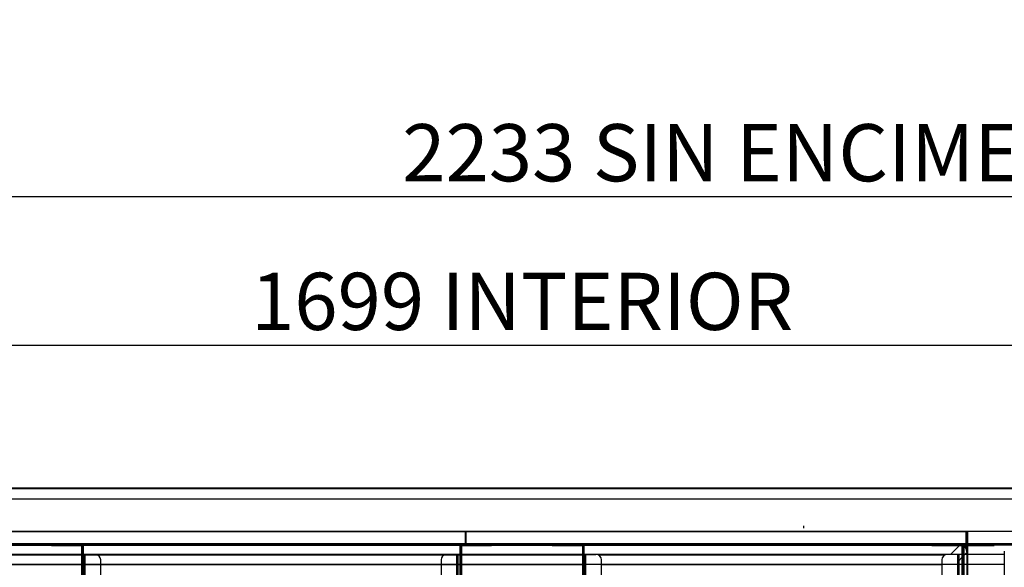
# Model space of a CAD drawing. Units: millimetres. Extents: x 18369 to 36128, y 15112 to 22541.
# Drawn here: x 32457 to 33342, y 18128 to 18620 of the extents above; entities that cross this region are included whole.
import ezdxf

# ---------------------------------------------------------------- set-up
doc = ezdxf.new("R2010")
doc.units = ezdxf.units.MM
doc.styles.add('SLDTEXTSTYLE0', font='TXT', dxfattribs={"width": 0.75})
doc.styles.get("Standard").update_dxf_attribs({"font": 'arial.ttf'})
doc.dimstyles.new('SLDDIMSTYLE2', dxfattribs={"dimtxt": 51.366374, "dimasz": 40, "dimexe": 0, "dimexo": 0.0625, "dimgap": 12.841593, "dimtad": 1, "dimdec": 1, "dimrnd": 1e-09, "dimzin": 12, "dimdsep": 46, "dimtxsty": 'SLDTEXTSTYLE0', "dimsah": 1, "dimcen": 0.09, "dimadec": 0, "dimazin": 0, "dimtfac": 1, "dimtdec": 1, "dimtmove": 0, "dimatfit": 0, "dimfxl": 1, "dimtolj": 1, "dimtzin": 12, "dimarcsym": 0})
pattern_1 = [(45, (30822.58, 14997.49), (-134.704, 134.704), []), (45, (30912.38, 14997.49), (-134.704, 134.704), [])]

# ---------------------------------------------------------------- blocks, each defined once
blk = doc.blocks.new('*D6')
at = {"color": 0, "lineweight": -2, "transparency": 16777216}
for p, q in [((32058.8, 18161.37), (32058.8, 18327.58)), ((32098.8, 18327.58), (33718.2, 18327.58)), ((33758.2, 18161.86), (33758.2, 18327.58))]:
    blk.add_line(p, q, dxfattribs=at)
at = {"color": 0, "transparency": 16777216}
for points in [[(32098.8, 18334.24), (32098.8, 18320.91), (32058.8, 18327.58)], [(33718.2, 18334.24), (33718.2, 18320.91), (33758.2, 18327.58)]]:
    blk.add_solid(points, dxfattribs=at)
at = {"layer": 'DEFPOINTS', "color": 0, "transparency": 16777216}
for p in [(33758.2, 18327.58), (32058.8, 18141.37), (33758.2, 18141.86)]:
    blk.add_point(p, dxfattribs=at)
at = {"color": 0, "transparency": 16777216, "insert": (32908.5, 18367), "char_height": 51.3664, "attachment_point": 5}
blk.add_mtext('\\A1;1699 INTERIOR', dxfattribs=at)
blk = doc.blocks.new('*D7')
at = {"color": 0, "lineweight": -2, "transparency": 16777216}
for p, q in [((32005.3, 18218.83), (32005.3, 18461.12)), ((32045.3, 18461.12), (34198.69, 18461.12)), ((34238.69, 18218.83), (34238.69, 18461.12))]:
    blk.add_line(p, q, dxfattribs=at)
at = {"color": 0, "transparency": 16777216}
for points in [[(32045.3, 18467.79), (32045.3, 18454.46), (32005.3, 18461.12)], [(34198.69, 18467.79), (34198.69, 18454.46), (34238.69, 18461.12)]]:
    blk.add_solid(points, dxfattribs=at)
at = {"layer": 'DEFPOINTS', "color": 0, "transparency": 16777216}
for p in [(34238.69, 18461.12), (32005.3, 18198.83), (34238.69, 18198.83)]:
    blk.add_point(p, dxfattribs=at)
at = {"color": 0, "transparency": 16777216, "insert": (33121.99, 18500.54), "char_height": 51.3664, "attachment_point": 5}
blk.add_mtext('\\A1;2233 SIN ENCIMERA', dxfattribs=at)

msp = doc.modelspace()

# ---------------------------------------------------------------- hatches: boundary and pattern name
at = {"linetype": 'Continuous'}
h = msp.add_hatch(dxfattribs=at)
h.set_pattern_fill('ANSI32', scale=4, angle=90, style=0)
h.set_pattern_definition([(135, (31103.614, 15737.39), (-26.94077, -26.94077), []), (135, (31103.614, 15755.35), (-26.94077, -26.94077), [])])
edge = h.paths.add_edge_path(flags=0)
edge.add_line((32485.5, 18187.93), (32486, 18187.93))
edge.add_line((32486, 18187.93), (32486, 18198.93))
edge.add_arc((32486, 18198.93), 0.001, 90, 180, ccw=False)
edge.add_line((32486, 18198.93), (33817, 18198.93))
edge.add_arc((33817, 18198.93), 0.001, 0, 90, ccw=False)
edge.add_line((33817, 18198.93), (33817, 18187.93))
edge.add_line((33817, 18187.93), (33817.5, 18187.93))
edge.add_line((33817.5, 18187.93), (33817.5, 18198.93))
edge.add_arc((33817, 18198.93), 0.501, 0, 90)
edge.add_line((33817, 18199.43), (32486, 18199.43))
edge.add_arc((32486, 18198.93), 0.501, 90, 180)
edge.add_line((32485.5, 18198.93), (32485.5, 18187.93))
h = msp.add_hatch(dxfattribs=at)
h.set_pattern_fill('ANSI32', scale=20, angle=90, style=0)
h.set_pattern_definition([(135, (30372.58, 14997.49), (-134.704, -134.704), []), (135, (30372.58, 15087.29), (-134.704, -134.704), [])])
edge = h.paths.add_edge_path(flags=0)
edge.add_arc((32059.3, 18149.25), 0.001, 180, 270, ccw=False)
edge.add_line((32059.3, 18149.25), (32059.3, 18160.23))
edge.add_line((32059.3, 18160.23), (32058.8, 18160.23))
edge.add_line((32058.8, 18160.23), (32058.8, 18149.25))
edge.add_arc((32059.3, 18149.25), 0.501, 180, 270)
edge.add_line((32059.3, 18148.74), (32857.3, 18148.74))
edge.add_arc((32857.3, 18149.25), 0.501, 270, 360)
edge.add_line((32857.8, 18149.25), (32857.8, 18160.23))
edge.add_line((32857.8, 18160.23), (32857.3, 18160.23))
edge.add_line((32857.3, 18160.23), (32857.3, 18149.25))
edge.add_arc((32857.3, 18149.25), 0.001, 270, 360, ccw=False)
edge.add_line((32857.3, 18149.24), (32059.3, 18149.24))
h = msp.add_hatch(dxfattribs=at)
h.set_pattern_fill('ANSI32', scale=20, style=0)
h.set_pattern_definition([(45, (30372.58, 14997.49), (-134.704, 134.704), []), (45, (30462.38, 14997.49), (-134.704, 134.704), [])])
edge = h.paths.add_edge_path(flags=0)
edge.add_line((32486.02, 18147.74), (32513.02, 18147.74))
edge.add_arc((32513.02, 18147.74), 0.001, 0, 90, ccw=False)
edge.add_line((32513.02, 18147.74), (32513.02, 18077.8))
edge.add_arc((32513.02, 18077.8), 0.001, 182, 360, ccw=False)
edge.add_line((32513.02, 18077.8), (32512.77, 18084.85))
edge.add_line((32512.77, 18084.85), (32511.77, 18084.82))
edge.add_line((32511.77, 18084.82), (32512.02, 18077.77))
edge.add_arc((32513.02, 18077.8), 1, 182, 360)
edge.add_line((32514.02, 18077.8), (32514.02, 18147.74))
edge.add_arc((32513.02, 18147.74), 1, 0, 90)
edge.add_line((32513.02, 18148.74), (32486.02, 18148.74))
edge.add_line((32486.02, 18148.74), (32486.02, 18147.74))
h = msp.add_hatch(dxfattribs=at)
h.set_pattern_fill('ANSI32', scale=20, style=0)
h.set_pattern_definition(pattern_1)
edge = h.paths.add_edge_path(flags=0)
edge.add_line((32853.96, 18077.8), (32853.96, 18147.74))
edge.add_arc((32853.97, 18147.74), 0.001, 90, 180, ccw=False)
edge.add_line((32853.97, 18147.74), (32880.97, 18147.74))
edge.add_line((32880.97, 18147.74), (32880.97, 18148.74))
edge.add_line((32880.97, 18148.74), (32853.97, 18148.74))
edge.add_arc((32853.97, 18147.74), 1, 90, 180)
edge.add_line((32852.96, 18147.74), (32852.96, 18077.8))
edge.add_arc((32853.97, 18077.8), 1, 180, 358)
edge.add_line((32854.97, 18077.77), (32855.21, 18084.82))
edge.add_line((32855.21, 18084.82), (32854.21, 18084.85))
edge.add_line((32854.21, 18084.85), (32853.97, 18077.8))
edge.add_arc((32853.97, 18077.8), 0.001, 180, 358, ccw=False)
h = msp.add_hatch(dxfattribs=at)
h.set_pattern_fill('ANSI32', scale=20, style=0)
h.set_pattern_definition(pattern_1)
edge = h.paths.add_edge_path(flags=0)
edge.add_line((32936.02, 18147.74), (32963.02, 18147.74))
edge.add_arc((32963.02, 18147.74), 0.001, 0, 90, ccw=False)
edge.add_line((32963.02, 18147.74), (32963.02, 18077.8))
edge.add_arc((32963.02, 18077.8), 0.001, 182, 360, ccw=False)
edge.add_line((32963.02, 18077.8), (32962.77, 18084.85))
edge.add_line((32962.77, 18084.85), (32961.77, 18084.82))
edge.add_line((32961.77, 18084.82), (32962.02, 18077.77))
edge.add_arc((32963.02, 18077.8), 1, 182, 360)
edge.add_line((32964.02, 18077.8), (32964.02, 18147.74))
edge.add_arc((32963.02, 18147.74), 1, 0, 90)
edge.add_line((32963.02, 18148.74), (32936.02, 18148.74))
edge.add_line((32936.02, 18148.74), (32936.02, 18147.74))

# ---------------------------------------------------------------- linework, layer by layer
at = {"color": 7, "linetype": 'Continuous'}
for p, q in [((32036, 18199.43), (33817, 18199.43)), ((32036, 18198.93), (33817, 18198.93)), ((32036, 18198.93), (33817, 18198.93)), ((33815.9, 18189.38), (32055.9, 18189.38)), ((33161.41, 18165.33), (33161.41, 18163.33)), ((33758.2, 18160.23), (32058.8, 18160.23)), ((32059.3, 18160.23), (33307.3, 18160.23)), ((32857.3, 18160.23), (32857.3, 18149.25)), ((32857.8, 18160.23), (32857.3, 18160.23)), ((32857.3, 18160.23), (32857.3, 18149.25)), ((32857.3, 18159.74), (32857.3, 18159.74)), ((32857.8, 18160.23), (32857.8, 18149.25)), ((32858.2, 18159.74), (32857.8, 18159.74)), ((32858.7, 18160.23), (32858.2, 18160.23)), ((32858.7, 18160.23), (32858.7, 18160.23)), ((33307.3, 18160.23), (33307.3, 18149.25)), ((33307.8, 18160.23), (33307.3, 18160.23)), ((33307.3, 18160.23), (33307.3, 18149.25)), ((33307.3, 18159.74), (33307.3, 18159.74)), ((33307.8, 18160.23), (33307.8, 18149.25)), ((33308.2, 18159.74), (33307.8, 18159.74)), ((33308.7, 18160.23), (33308.2, 18160.23)), ((33308.2, 18160.23), (33308.2, 18114.71)), ((33308.7, 18160.23), (33308.7, 18114.71)), ((33308.7, 18160.23), (33308.7, 17628.23)), ((33308.7, 18160.23), (33308.7, 18160.23)), ((32059.3, 18149.25), (33307.3, 18149.25)), ((33307.3, 18149.24), (32059.3, 18149.24)), ((33307.3, 18148.74), (32059.3, 18148.74)), ((33751.65, 18149.23), (32065.35, 18149.23)), ((32430.96, 18148.41), (32935.63, 18148.41)), ((32430.96, 18147.93), (32936.02, 18147.93)), ((32485.63, 18147.73), (32485.63, 18148.73)), ((32485.63, 18148.73), (32512.63, 18148.73)), ((32485.63, 18147.73), (32512.63, 18147.73)), ((32486.02, 18148.74), (32513.02, 18148.74)), ((32486.02, 18148.74), (32486.02, 18147.74)), ((32486.02, 18147.74), (32513.02, 18147.74)), ((32512.63, 18147.73), (32512.63, 18148.73)), ((32512.63, 18147.73), (32513.63, 18147.73)), ((32512.63, 18147.73), (32512.63, 18077.79)), ((32513.02, 18147.74), (32513.02, 18077.8)), ((32513.37, 18148.41), (32854.9, 18148.41)), ((32513.63, 18147.73), (32513.63, 18077.79)), ((32514, 18147.93), (32826.63, 18147.93)), ((32514.02, 18147.74), (32514.02, 18077.8)), ((32852.96, 18147.74), (32852.96, 18077.8)), ((32853.96, 18147.73), (32852.96, 18147.73)), ((32852.96, 18077.79), (32852.96, 18147.73)), ((32853.96, 18147.74), (32853.96, 18077.8)), ((32853.96, 18077.79), (32853.96, 18147.73)), ((32880.96, 18148.74), (32853.97, 18148.74)), ((32853.97, 18147.73), (32853.97, 18148.73)), ((32853.97, 18148.73), (32880.96, 18148.73)), ((32880.96, 18147.74), (32853.97, 18147.74)), ((32853.97, 18147.73), (32880.96, 18147.73)), ((32855.63, 18148.73), (32882.63, 18148.73)), ((32857.3, 18149.24), (32857.3, 18149.25)), ((32880.96, 18147.74), (32880.96, 18148.74)), ((32880.96, 18147.73), (32880.96, 18148.73)), ((32935.63, 18147.73), (32935.63, 18148.73)), ((32935.63, 18148.73), (32962.63, 18148.73)), ((32935.63, 18147.73), (32962.63, 18147.73)), ((32936.02, 18148.74), (32963.02, 18148.74)), ((32936.02, 18148.74), (32936.02, 18147.74)), ((32936.02, 18147.74), (32963.02, 18147.74)), ((32962.63, 18147.73), (32962.63, 18148.73)), ((32962.63, 18147.73), (32963.63, 18147.73)), ((32962.63, 18147.73), (32962.63, 18077.79)), ((32963.02, 18147.74), (32963.02, 18077.8)), ((32963.37, 18148.41), (33304.9, 18148.41)), ((32963.63, 18147.73), (32963.63, 18077.79)), ((32964, 18147.93), (33276.63, 18147.93)), ((32964.02, 18147.74), (32964.02, 18077.8)), ((33276.63, 18148.74), (33303.63, 18148.74)), ((33276.63, 18148.74), (33276.63, 18147.74)), ((33276.63, 18147.74), (33303.63, 18147.74)), ((33301.47, 18147.74), (33293.45, 18139.73)), ((33303.63, 18147.74), (33303.63, 18077.8)), ((33304.63, 18147.74), (33304.63, 18077.8)), ((33304.63, 18077.79), (33304.63, 18147.73)), ((33305.63, 18147.73), (33304.63, 18147.73)), ((33305.63, 18147.73), (33305.63, 18148.73)), ((33305.63, 18148.73), (33332.63, 18148.73)), ((33305.63, 18077.79), (33305.63, 18147.73)), ((33305.63, 18147.73), (33332.63, 18147.73)), ((33307.3, 18149.24), (33307.3, 18149.25)), ((33332.63, 18147.73), (33332.63, 18148.73)), ((33332.63, 18148.41), (33380.63, 18148.41)), ((32962.63, 18139.59), (32403.96, 18139.59)), ((32963.02, 18139.11), (32403.96, 18139.11)), ((32854.63, 18139.59), (32513.63, 18139.59)), ((32514.59, 18139.11), (32514.02, 18139.11)), ((32514.59, 17614.73), (32514.59, 18139.73)), ((32514.59, 18139.73), (32515.79, 18139.73)), ((32515.79, 17577.73), (32515.79, 18139.73)), ((32515.79, 18139.73), (32524.79, 18139.73)), ((32838.19, 18139.11), (32527.2, 18139.11)), ((32849.61, 18139.73), (32840.61, 18139.73)), ((32850.81, 18139.73), (32849.61, 18139.73)), ((32849.61, 18139.73), (32849.61, 17577.73)), ((32850.81, 18139.73), (32850.81, 17614.73)), ((32891.79, 18139.59), (32855.63, 18139.59)), ((33304.63, 18139.59), (32963.63, 18139.59)), ((32964.59, 18139.11), (32964.02, 18139.11)), ((32964.59, 17614.73), (32964.59, 18139.73)), ((32964.59, 18139.73), (32965.79, 18139.73)), ((32965.79, 17577.73), (32965.79, 18139.73)), ((32965.79, 18139.73), (32974.79, 18139.73)), ((33288.19, 18139.11), (32977.2, 18139.11)), ((33299.61, 18139.73), (33290.61, 18139.73)), ((33300.81, 18139.73), (33299.61, 18139.73)), ((33299.61, 18139.73), (33299.61, 17577.73)), ((33300.81, 18139.73), (33300.81, 17614.73)), ((33304.63, 18137.8), (33308.2, 18141.37)), ((33341.79, 18139.59), (33305.63, 18139.59)), ((33341.79, 18142.73), (33341.79, 17739.73)), ((32403.96, 18130.99), (32962.63, 18130.99)), ((32403.96, 18130.5), (32963.02, 18130.5)), ((32513.63, 18130.99), (32854.63, 18130.99)), ((32514.02, 18130.5), (32514.59, 18130.5)), ((32529.79, 17582.73), (32529.79, 18134.73)), ((32529.79, 18130.5), (32835.61, 18130.5)), ((32835.61, 18134.73), (32835.61, 17582.73)), ((32855.63, 18130.99), (32891.79, 18130.99)), ((32963.63, 18130.99), (33304.63, 18130.99)), ((32964.02, 18130.5), (32964.59, 18130.5)), ((32979.79, 17582.73), (32979.79, 18134.73)), ((32979.79, 18130.5), (33285.61, 18130.5)), ((33285.61, 18134.73), (33285.61, 17582.73)), ((33300.81, 18133.98), (33303.63, 18136.8)), ((33305.63, 18130.99), (33341.79, 18130.99))]:
    msp.add_line(p, q, dxfattribs=at)
for centre, radius, start, end in [((32512.63, 18147.73), 1, 0, 90), ((32512.63, 18147.73), 0.001, 0, 90), ((32513.02, 18147.74), 1, 0, 90), ((32513.02, 18147.74), 0.001, 0, 90), ((32853.97, 18147.74), 1, 90, 180), ((32853.97, 18147.73), 1, 90, 180), ((32853.97, 18147.74), 0.001, 90, 180), ((32853.97, 18147.73), 0.001, 90, 180), ((32857.3, 18149.25), 0.001, 270, 0), ((32857.3, 18149.25), 0.501, 270, 0), ((32962.63, 18147.73), 1, 0, 90), ((32962.63, 18147.73), 0.001, 0, 90), ((32963.02, 18147.74), 1, 0, 90), ((32963.02, 18147.74), 0.001, 0, 90), ((33303.63, 18147.74), 1, 0, 90), ((33303.63, 18147.74), 0.001, 0, 90), ((33305.63, 18147.73), 1, 90, 180), ((33305.63, 18147.73), 0.001, 90, 180), ((33307.3, 18149.25), 0.001, 270, 0), ((33307.3, 18149.25), 0.501, 270, 0), ((32524.79, 18134.73), 5, 0, 90), ((32840.61, 18134.73), 5, 90, 180), ((32974.79, 18134.73), 5, 0, 90), ((33290.61, 18134.73), 5, 90, 180)]:
    msp.add_arc(centre, radius, start, end, dxfattribs=at)
for major_axis, ratio, start_param, end_param in [((8.96, 8.96), 0.710565, 6.053996, 6.609495), ((8.45, 8.45), 0.669153, 5.721523, 6.558155)]:
    msp.add_ellipse((33298.03, 18137.76), major_axis=major_axis, ratio=ratio, start_param=start_param, end_param=end_param, dxfattribs=at)

# ---------------------------------------------------------------- dimensions: what is measured, and where the dimension line sits
at = {"color": 7}
for base, p1, p2, text, picture, middle in [((34238.69, 18461.12), (32005.3, 18198.83), (34238.69, 18198.83), '<> SIN ENCIMERA', '*D7', (33121.99, 18500.54)), ((33758.2, 18327.58), (32058.8, 18141.37), (33758.2, 18141.86), '<> INTERIOR', '*D6', (32908.5, 18367))]:
    dim = msp.add_linear_dim(base=base, p1=p1, p2=p2, text=text, dimstyle='SLDDIMSTYLE2', override={"dimexo": 20, "dimdec": 0, "dimpost": '', "dimtxsty": 'Standard'}, dxfattribs=at)
    dim.commit()
    dim.dimension.update_dxf_attribs({"geometry": picture, "text_midpoint": middle})

doc.saveas('drawing.dxf')
